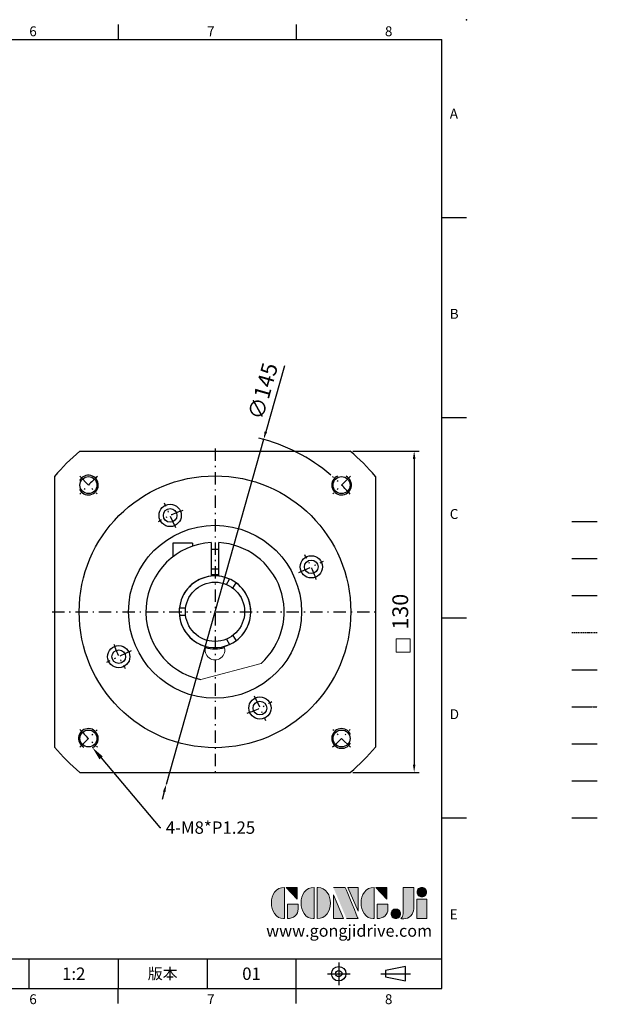
# Model space of a CAD drawing. Units: millimetres. Extents: x -14 to 1479, y -8 to 420.
# Drawn here: x 1245 to 1479, y 22 to 420 of the extents above; entities that cross this region are included whole.
import ezdxf
from ezdxf import colors
from ezdxf.entities.mleader import LeaderData, LeaderLine
from ezdxf.enums import TextEntityAlignment as Align
from ezdxf.math import Vec2, Vec3

# ---------------------------------------------------------------- set-up
doc = ezdxf.new("R2010")
doc.units = ezdxf.units.MM
for name, pattern in [('CENTER', [250, 100, -50, 50, -50]), ('CENTER2', [9.5, 5, -2, 0.5, -2]), ('HIDDEN', [0.375, 0.25, -0.125]), ('PHANTOM', [63.5, 31.75, -6.35, 6.35, -6.35, 6.35, -6.35])]:
    doc.linetypes.add(name, pattern=pattern)
for name, color, linetype in [('CEN', 2, 'CENTER'), ('DIM', 3, 'Continuous'), ('HATCH', 1, 'Continuous'), ('HID', 6, 'HIDDEN'), ('Layer 1', 7, 'Continuous'), ('MAIN', 7, 'Continuous'), ('PHA', 4, 'PHANTOM'), ('QC', 3, 'Continuous'), ('THIN', 1, 'Continuous'), ('TXT', 4, 'Continuous')]:
    doc.layers.add(name, color=color, linetype=linetype)
doc.layers.add('標註', color=4, linetype='Continuous', lineweight=18)
doc.styles.add('ATTDEF', font='txt')
doc.styles.add('mytxt', font='txt.shx', dxfattribs={"bigfont": 'chineset.shx'})
doc.dimstyles.new('X1.6', dxfattribs={"dimscale": 1.6, "dimtxt": 4, "dimasz": 2, "dimexe": 1.25, "dimexo": 0.625, "dimgap": 1, "dimtad": 1, "dimdsep": 46, "dimtxsty": 'mytxt', "dimcen": 0, "dimclrd": 4, "dimclre": 4, "dimclrt": 4, "dimazin": 2, "dimtfac": 1, "dimtmove": 0, "dimatfit": 3, "dimfxl": 0, "dimarcsym": 0})

# ---------------------------------------------------------------- blocks, each defined once
blk = doc.blocks.new('*D32')
at = {"layer": 'Defpoints', "color": 0, "linetype": 'ByBlock'}
for p in [(1379.09, 245.85), (1379.09, 115.85), (1404.96, 115.85)]:
    blk.add_point(p, dxfattribs=at)
at = {"layer": '標註', "color": 4, "linetype": 'ByBlock', "lineweight": -2}
for p, q in [((1380.09, 245.85), (1406.96, 245.85)), ((1404.96, 242.65), (1404.96, 119.05)), ((1380.09, 115.85), (1406.96, 115.85))]:
    blk.add_line(p, q, dxfattribs=at)
at = {"layer": '標註', "color": 4, "linetype": 'ByBlock'}
for points in [[(1404.43, 242.65), (1405.5, 242.65), (1404.96, 245.85)], [(1404.43, 119.05), (1405.5, 119.05), (1404.96, 115.85)]]:
    blk.add_solid(points, dxfattribs=at)
at = {"layer": '標註', "color": 4, "linetype": 'ByBlock', "insert": (1400.16, 180.85), "char_height": 6.4, "attachment_point": 5, "rotation": 90, "style": 'mytxt'}
blk.add_mtext('130', dxfattribs=at)
blk = doc.blocks.new('*D33')
at = {"layer": 'Defpoints', "color": 0, "linetype": 'ByBlock'}
for p in [(1344.03, 250.62), (1304.61, 111.08)]:
    blk.add_point(p, dxfattribs=at)
at = {"layer": '標註', "color": 4, "linetype": 'ByBlock', "lineweight": -2}
for p, q in [((1352.44, 280.39), (1344.9, 253.7)), ((1304.61, 111.08), (1344.03, 250.62)), ((1303.74, 108), (1302.87, 104.92))]:
    blk.add_line(p, q, dxfattribs=at)
blk.add_arc((1324.32, 180.85), 72.5, 49.7425, 75.8037, dxfattribs=at)
at = {"layer": '標註', "color": 4, "linetype": 'ByBlock'}
for points in [[(1344.39, 253.84), (1345.41, 253.55), (1344.03, 250.62)], [(1303.22, 108.15), (1304.25, 107.86), (1304.61, 111.08)]]:
    blk.add_solid(points, dxfattribs=at)
at = {"layer": '標註', "color": 4, "linetype": 'ByBlock', "insert": (1344.49, 269.89), "char_height": 6.4, "attachment_point": 5, "rotation": 74.2231, "style": 'mytxt'}
blk.add_mtext('∅145', dxfattribs=at)
blk = doc.blocks.new('block 2')
at = {"layer": 'Layer 1'}
h = blk.add_hatch(color=156, dxfattribs=at)
h.dxf.hatch_style = 2
edge = h.paths.add_edge_path()
edge.add_spline(control_points=[(206.71, 249.95), (206.71, 252.39), (207.32, 254.41), (208.54, 256.02), (209.9, 257.78), (211.76, 258.67), (214.12, 258.67), (214.12, 258.67), (214.12, 241.24), (214.12, 241.24), (214.12, 241.24), (213.58, 241.24), (213.58, 241.24), (211.47, 241.24), (209.76, 242.19), (208.45, 244.1), (207.29, 245.79), (206.71, 247.74), (206.71, 249.95)], knot_values=[0, 0, 0, 0, 1, 1, 1, 2, 2, 2, 3, 3, 3, 4, 4, 4, 5, 5, 5, 6, 6, 6, 6], degree=3, periodic=0)
h = blk.add_hatch(color=156, dxfattribs=at)
h.dxf.hatch_style = 2
h.paths.add_polyline_path([(221.19, 258.67), (221.19, 252.1), (214.92, 258.67)])
h = blk.add_hatch(color=156, dxfattribs=at)
h.dxf.hatch_style = 2
edge = h.paths.add_edge_path()
edge.add_spline(control_points=[(223.34, 249.95), (223.34, 252.39), (223.95, 254.41), (225.17, 256.02), (226.53, 257.78), (228.39, 258.67), (230.75, 258.67), (230.75, 258.67), (230.75, 241.24), (230.75, 241.24), (230.75, 241.24), (230.2, 241.24), (230.2, 241.24), (228.07, 241.24), (226.35, 242.19), (225.06, 244.1), (223.91, 245.78), (223.34, 247.73), (223.34, 249.95)], knot_values=[0, 0, 0, 0, 1, 1, 1, 2, 2, 2, 3, 3, 3, 4, 4, 4, 5, 5, 5, 6, 6, 6, 6], degree=3, periodic=0)
h = blk.add_hatch(color=156, dxfattribs=at)
h.dxf.hatch_style = 2
edge = h.paths.add_edge_path()
edge.add_spline(control_points=[(232.38, 258.67), (232.38, 258.67), (232.93, 258.67), (232.93, 258.67), (235.03, 258.67), (236.74, 257.72), (238.05, 255.81), (239.21, 254.12), (239.79, 252.17), (239.79, 249.95), (239.79, 247.51), (239.18, 245.49), (237.96, 243.89), (236.6, 242.12), (234.74, 241.24), (232.38, 241.24), (232.38, 241.24), (232.38, 258.67), (232.38, 258.67)], knot_values=[0, 0, 0, 0, 1, 1, 1, 2, 2, 2, 3, 3, 3, 4, 4, 4, 5, 5, 5, 6, 6, 6, 6], degree=3, periodic=0)
h = blk.add_hatch(color=156, dxfattribs=at)
h.dxf.hatch_style = 2
edge = h.paths.add_edge_path()
edge.add_spline(control_points=[(241.44, 258.67), (241.44, 258.67), (247.98, 258.67), (247.98, 258.67), (248.74, 257.05), (255.32, 241.24), (255.32, 241.24), (255.32, 241.24), (248.78, 241.24), (248.78, 241.24)], knot_values=[0, 0, 0, 0, 0.352778, 0.352778, 0.352778, 0.705556, 0.705556, 0.705556, 1.058333, 1.058333, 1.058333, 1.058333], degree=3, periodic=0)
edge.add_line((248.78, 241.24), (241.44, 258.67))
h = blk.add_hatch(color=156, dxfattribs=at)
h.dxf.hatch_style = 2
h.paths.add_polyline_path([(241.44, 254.52), (247.15, 241.24), (241.44, 241.24)])
h = blk.add_hatch(color=156, dxfattribs=at)
h.dxf.hatch_style = 2
h.paths.add_polyline_path([(255.32, 258.67), (255.32, 245.36), (249.6, 258.67)])
h = blk.add_hatch(color=156, dxfattribs=at)
h.dxf.hatch_style = 2
edge = h.paths.add_edge_path()
edge.add_spline(control_points=[(256.94, 249.95), (256.94, 252.39), (257.55, 254.41), (258.77, 256.02), (260.13, 257.78), (261.99, 258.67), (264.35, 258.67), (264.35, 258.67), (264.35, 241.24), (264.35, 241.24), (264.35, 241.24), (263.8, 241.24), (263.8, 241.24), (261.7, 241.24), (259.99, 242.19), (258.68, 244.1), (257.52, 245.79), (256.94, 247.74), (256.94, 249.95)], knot_values=[0, 0, 0, 0, 1, 1, 1, 2, 2, 2, 3, 3, 3, 4, 4, 4, 5, 5, 5, 6, 6, 6, 6], degree=3, periodic=0)
h = blk.add_hatch(color=156, dxfattribs=at)
h.dxf.hatch_style = 2
h.paths.add_polyline_path([(271.42, 258.67), (271.42, 252.1), (265.15, 258.67)])
h = blk.add_hatch(color=156, dxfattribs=at)
h.dxf.hatch_style = 2
edge = h.paths.add_edge_path()
edge.add_spline(control_points=[(279.19, 241.24), (279.6, 241.56), (279.91, 241.96), (280.11, 242.43), (280.32, 242.9), (280.42, 243.42), (280.42, 243.98), (280.42, 243.98), (280.42, 258.67), (280.42, 258.67), (280.42, 258.67), (286.42, 258.67), (286.42, 258.67), (286.42, 258.67), (286.42, 246.68), (286.42, 246.68), (286.42, 245.22), (285.86, 243.93), (284.76, 242.81), (283.65, 241.69), (282.37, 241.12), (280.93, 241.12), (280.64, 241.12), (280.35, 241.13), (280.06, 241.15), (279.77, 241.16), (279.48, 241.19), (279.19, 241.24)], knot_values=[0, 0, 0, 0, 1, 1, 1, 2, 2, 2, 3, 3, 3, 4, 4, 4, 5, 5, 5, 6, 6, 6, 7, 7, 7, 8, 8, 8, 9, 9, 9, 9], degree=3, periodic=0)
h = blk.add_hatch(color=156, dxfattribs=at)
h.dxf.hatch_style = 2
edge = h.paths.add_edge_path()
edge.add_spline(control_points=[(293.62, 256.03), (293.62, 255.21), (293.36, 254.57), (292.84, 254.1), (292.32, 253.63), (291.7, 253.4), (290.98, 253.4), (290.25, 253.4), (289.62, 253.63), (289.1, 254.1), (288.58, 254.57), (288.32, 255.22), (288.32, 256.06), (288.32, 256.92), (288.58, 257.57), (289.09, 258.02), (289.6, 258.47), (290.23, 258.7), (290.98, 258.7), (291.7, 258.7), (292.32, 258.46), (292.84, 257.99), (293.36, 257.53), (293.62, 256.87), (293.62, 256.03)], knot_values=[0, 0, 0, 0, 1, 1, 1, 2, 2, 2, 3, 3, 3, 4, 4, 4, 5, 5, 5, 6, 6, 6, 7, 7, 7, 8, 8, 8, 8], degree=3, periodic=0)
h = blk.add_hatch(color=156, dxfattribs=at)
h.dxf.hatch_style = 2
edge = h.paths.add_edge_path()
edge.add_spline(control_points=[(215.75, 249.38), (215.75, 249.38), (221.74, 249.38), (221.74, 249.38), (221.74, 249.38), (221.74, 246.67), (221.74, 246.67), (221.74, 245.03), (221.14, 243.7), (219.93, 242.68), (218.81, 241.72), (217.41, 241.24), (215.75, 241.24), (215.75, 241.24), (215.75, 249.38), (215.75, 249.38)], knot_values=[0, 0, 0, 0, 1, 1, 1, 2, 2, 2, 3, 3, 3, 4, 4, 4, 5, 5, 5, 5], degree=3, periodic=0)
h = blk.add_hatch(color=156, dxfattribs=at)
h.dxf.hatch_style = 2
edge = h.paths.add_edge_path()
edge.add_spline(control_points=[(265.97, 249.38), (265.97, 249.38), (271.97, 249.38), (271.97, 249.38), (271.97, 249.38), (271.97, 246.67), (271.97, 246.67), (271.97, 245.03), (271.36, 243.7), (270.16, 242.68), (269.03, 241.72), (267.63, 241.24), (265.97, 241.24), (265.97, 241.24), (265.97, 249.38), (265.97, 249.38)], knot_values=[0, 0, 0, 0, 1, 1, 1, 2, 2, 2, 3, 3, 3, 4, 4, 4, 5, 5, 5, 5], degree=3, periodic=0)
h = blk.add_hatch(color=156, dxfattribs=at)
h.dxf.hatch_style = 2
h.paths.add_polyline_path([(288.18, 252.09), (293.79, 252.09), (293.79, 241.35), (288.18, 241.35)])
h = blk.add_hatch(color=156, dxfattribs=at)
h.dxf.hatch_style = 2
edge = h.paths.add_edge_path()
edge.add_spline(control_points=[(279, 243.96), (279, 243.18), (278.76, 242.54), (278.27, 242.05), (277.78, 241.57), (277.14, 241.32), (276.35, 241.32), (275.57, 241.32), (274.93, 241.57), (274.44, 242.05), (273.95, 242.54), (273.7, 243.19), (273.7, 243.98), (273.7, 244.77), (273.95, 245.4), (274.44, 245.89), (274.93, 246.38), (275.57, 246.62), (276.35, 246.62), (277.14, 246.62), (277.78, 246.38), (278.27, 245.89), (278.76, 245.4), (279, 244.76), (279, 243.96)], knot_values=[0, 0, 0, 0, 1, 1, 1, 2, 2, 2, 3, 3, 3, 4, 4, 4, 5, 5, 5, 6, 6, 6, 7, 7, 7, 8, 8, 8, 8], degree=3, periodic=0)
at = {"layer": 'Layer 1', "color": 156, "lineweight": 0}
for points in [[(221.19, 258.67), (221.19, 252.1), (214.92, 258.67), (221.19, 258.67)], [(241.44, 254.52), (247.15, 241.24), (241.44, 241.24), (241.44, 254.52)], [(255.32, 258.67), (255.32, 245.36), (249.6, 258.67), (255.32, 258.67)], [(271.42, 258.67), (271.42, 252.1), (265.15, 258.67), (271.42, 258.67)], [(288.18, 252.09), (293.79, 252.09), (293.79, 241.35), (288.18, 241.35), (288.18, 252.09)]]:
    blk.add_lwpolyline(points, dxfattribs=at)
for points, knots in [([(206.71, 249.95), (206.71, 252.39), (207.32, 254.41), (208.54, 256.02), (209.9, 257.78), (211.76, 258.67), (214.12, 258.67), (214.12, 258.67), (214.12, 241.24), (214.12, 241.24), (214.12, 241.24), (213.58, 241.24), (213.58, 241.24), (211.47, 241.24), (209.76, 242.19), (208.45, 244.1), (207.29, 245.79), (206.71, 247.74), (206.71, 249.95)], [0, 0, 0, 0, 1, 1, 1, 2, 2, 2, 3, 3, 3, 4, 4, 4, 5, 5, 5, 6, 6, 6, 6]), ([(223.34, 249.95), (223.34, 252.39), (223.95, 254.41), (225.17, 256.02), (226.53, 257.78), (228.39, 258.67), (230.75, 258.67), (230.75, 258.67), (230.75, 241.24), (230.75, 241.24), (230.75, 241.24), (230.2, 241.24), (230.2, 241.24), (228.07, 241.24), (226.35, 242.19), (225.06, 244.1), (223.91, 245.78), (223.34, 247.73), (223.34, 249.95)], [0, 0, 0, 0, 1, 1, 1, 2, 2, 2, 3, 3, 3, 4, 4, 4, 5, 5, 5, 6, 6, 6, 6]), ([(232.38, 258.67), (232.38, 258.67), (232.93, 258.67), (232.93, 258.67), (235.03, 258.67), (236.74, 257.72), (238.05, 255.81), (239.21, 254.12), (239.79, 252.17), (239.79, 249.95), (239.79, 247.51), (239.18, 245.49), (237.96, 243.89), (236.6, 242.12), (234.74, 241.24), (232.38, 241.24), (232.38, 241.24), (232.38, 258.67), (232.38, 258.67)], [0, 0, 0, 0, 1, 1, 1, 2, 2, 2, 3, 3, 3, 4, 4, 4, 5, 5, 5, 6, 6, 6, 6]), ([(241.44, 258.67), (241.44, 258.67), (247.98, 258.67), (247.98, 258.67), (248.74, 257.05), (255.32, 241.24), (255.32, 241.24), (255.32, 241.24), (248.78, 241.24), (248.78, 241.24)], [0, 0, 0, 0, 1, 1, 1, 2, 2, 2, 3, 3, 3, 3]), ([(256.94, 249.95), (256.94, 252.39), (257.55, 254.41), (258.77, 256.02), (260.13, 257.78), (261.99, 258.67), (264.35, 258.67), (264.35, 258.67), (264.35, 241.24), (264.35, 241.24), (264.35, 241.24), (263.8, 241.24), (263.8, 241.24), (261.7, 241.24), (259.99, 242.19), (258.68, 244.1), (257.52, 245.79), (256.94, 247.74), (256.94, 249.95)], [0, 0, 0, 0, 1, 1, 1, 2, 2, 2, 3, 3, 3, 4, 4, 4, 5, 5, 5, 6, 6, 6, 6]), ([(279.19, 241.24), (279.6, 241.56), (279.91, 241.96), (280.11, 242.43), (280.32, 242.9), (280.42, 243.42), (280.42, 243.98), (280.42, 243.98), (280.42, 258.67), (280.42, 258.67), (280.42, 258.67), (286.42, 258.67), (286.42, 258.67), (286.42, 258.67), (286.42, 246.68), (286.42, 246.68), (286.42, 245.22), (285.86, 243.93), (284.76, 242.81), (283.65, 241.69), (282.37, 241.12), (280.93, 241.12), (280.64, 241.12), (280.35, 241.13), (280.06, 241.15), (279.77, 241.16), (279.48, 241.19), (279.19, 241.24)], [0, 0, 0, 0, 1, 1, 1, 2, 2, 2, 3, 3, 3, 4, 4, 4, 5, 5, 5, 6, 6, 6, 7, 7, 7, 8, 8, 8, 9, 9, 9, 9]), ([(293.62, 256.03), (293.62, 255.21), (293.36, 254.57), (292.84, 254.1), (292.32, 253.63), (291.7, 253.4), (290.98, 253.4), (290.25, 253.4), (289.62, 253.63), (289.1, 254.1), (288.58, 254.57), (288.32, 255.22), (288.32, 256.06), (288.32, 256.92), (288.58, 257.57), (289.09, 258.02), (289.6, 258.47), (290.23, 258.7), (290.98, 258.7), (291.7, 258.7), (292.32, 258.46), (292.84, 257.99), (293.36, 257.53), (293.62, 256.87), (293.62, 256.03)], [0, 0, 0, 0, 1, 1, 1, 2, 2, 2, 3, 3, 3, 4, 4, 4, 5, 5, 5, 6, 6, 6, 7, 7, 7, 8, 8, 8, 8]), ([(215.75, 249.38), (215.75, 249.38), (221.74, 249.38), (221.74, 249.38), (221.74, 249.38), (221.74, 246.67), (221.74, 246.67), (221.74, 245.03), (221.14, 243.7), (219.93, 242.68), (218.81, 241.72), (217.41, 241.24), (215.75, 241.24), (215.75, 241.24), (215.75, 249.38), (215.75, 249.38)], [0, 0, 0, 0, 1, 1, 1, 2, 2, 2, 3, 3, 3, 4, 4, 4, 5, 5, 5, 5]), ([(265.97, 249.38), (265.97, 249.38), (271.97, 249.38), (271.97, 249.38), (271.97, 249.38), (271.97, 246.67), (271.97, 246.67), (271.97, 245.03), (271.36, 243.7), (270.16, 242.68), (269.03, 241.72), (267.63, 241.24), (265.97, 241.24), (265.97, 241.24), (265.97, 249.38), (265.97, 249.38)], [0, 0, 0, 0, 1, 1, 1, 2, 2, 2, 3, 3, 3, 4, 4, 4, 5, 5, 5, 5]), ([(279, 243.96), (279, 243.18), (278.76, 242.54), (278.27, 242.05), (277.78, 241.57), (277.14, 241.32), (276.35, 241.32), (275.57, 241.32), (274.93, 241.57), (274.44, 242.05), (273.95, 242.54), (273.7, 243.19), (273.7, 243.98), (273.7, 244.77), (273.95, 245.4), (274.44, 245.89), (274.93, 246.38), (275.57, 246.62), (276.35, 246.62), (277.14, 246.62), (277.78, 246.38), (278.27, 245.89), (278.76, 245.4), (279, 244.76), (279, 243.96)], [0, 0, 0, 0, 1, 1, 1, 2, 2, 2, 3, 3, 3, 4, 4, 4, 5, 5, 5, 6, 6, 6, 7, 7, 7, 8, 8, 8, 8])]:
    blk.add_open_spline(points, degree=3, knots=knots, dxfattribs=at)
blk = doc.blocks.new('gja420')
at = {"color": 0}
for p, q in [((209.5, 195), (209.5, 192)), ((245.5, 195), (245.5, 192)), ((0, 192), (275, 192)), ((275, 0), (275, 192)), ((275, 156), (280, 156)), ((275, 115.5), (280, 115.5)), ((275, 75), (280, 75)), ((275, 34.5), (280, 34.5)), ((101.5, 6), (275, 6)), ((191.5, 0), (191.5, 6)), ((209.5, 6), (209.5, 0)), ((209.5, 6), (209.5, 0)), ((227.5, 6), (227.5, 0)), ((245.5, 0), (245.5, 6)), ((0, 0), (275, 0)), ((209.5, -3), (209.5, 0)), ((245.5, -3), (245.5, 0))]:
    blk.add_line(p, q, dxfattribs=at)
at = {"color": 1, "linetype": 'CENTER', "ltscale": 2}
for p, q in [((254.15, 5.3), (254.15, 0.7)), ((251.85, 3), (256.45, 3)), ((262.65, 3), (268.65, 3))]:
    blk.add_line(p, q, dxfattribs=at)
at = {"color": 0}
blk.add_lwpolyline([(263.65, 3.65), (263.65, 2.35), (267.65, 1.54), (267.65, 4.46)], close=True, dxfattribs=at)
for radius in [1.46, 0.645]:
    blk.add_circle((254.15, 3), radius, dxfattribs=at)
blk.add_point((280, 196), dxfattribs=at)
blk.add_point((280, 196), dxfattribs=at)
at = {"layer": 'CEN'}
blk.add_line((301.37, 94.5), (306.5, 94.5), dxfattribs=at)
at = {"layer": 'DIM'}
for p, q in [((301.37, 87), (306.5, 87)), ((199.5, 0), (199.5, 0))]:
    blk.add_line(p, q, dxfattribs=at)
at = {"layer": 'HATCH'}
blk.add_line((301.37, 79.5), (306.5, 79.5), dxfattribs=at)
at = {"layer": 'HID'}
blk.add_line((301.37, 72), (306.5, 72), dxfattribs=at)
at = {"layer": 'MAIN'}
blk.add_line((301.37, 64.5), (306.5, 64.5), dxfattribs=at)
at = {"layer": 'PHA', "ltscale": 0.01}
blk.add_line((301.37, 57), (306.5, 57), dxfattribs=at)
at = {"layer": 'QC'}
blk.add_line((301.37, 49.5), (306.5, 49.5), dxfattribs=at)
at = {"layer": 'THIN'}
blk.add_line((301.37, 42), (306.5, 42), dxfattribs=at)
at = {"layer": 'TXT'}
blk.add_line((301.37, 34.5), (306.5, 34.5), dxfattribs=at)
at = {"layer": 'MAIN', "xscale": 0.3616442767764058, "yscale": 0.3616442767764058, "zscale": 0.3616442767764058}
blk.add_blockref('block 2', (165.75, -73.1), dxfattribs=at)
at = {"color": 0}
for s, p in [('6', (191.5, 192.66)), ('7', (227.5, 192.66)), ('8', (263.5, 192.66)), ('A', (276.63, 176)), ('B', (276.63, 135.5)), ('C', (276.63, 95)), ('D', (276.63, 54.5)), ('E', (276.63, 14)), ('6', (191.5, -3.16)), ('7', (227.5, -3.16)), ('8', (263.5, -3.16))]:
    blk.add_text(s, height=2, dxfattribs=at).set_placement(p)
at = {"color": 0, "insert": (218.5, 3), "char_height": 2.2, "width": 8, "attachment_point": 5}
blk.add_mtext('\\f標楷體|b0|i0|c136|p65;版本', dxfattribs=at)
at = {"color": 4, "style": 'ATTDEF'}
blk.add_attdef('料號', text='', height=2.5, dxfattribs=at).set_placement((120.5, 3), align=Align.MIDDLE_LEFT)
for tag, p in [('比例', (200.5, 3)), ('版本', (236.5, 3))]:
    blk.add_attdef(tag, text='', height=2.5, dxfattribs=at).set_placement(p, align=Align.MIDDLE_CENTER)
at = {"layer": 'TXT', "color": 0, "insert": (256.25, 11.68), "char_height": 2.4, "width": 29.3258, "attachment_point": 5}
blk.add_mtext('{\\fTimes New Roman|b0|i0|c0|p18;\\C256;www.gongjidrive.com}', dxfattribs=at)

msp = doc.modelspace()

# ---------------------------------------------------------------- linework, layer by layer
at = {"color": 0, "linetype": 'Continuous'}
for p, q in [((1269.546, 245.85), (1379.09, 245.85)), ((1259.318, 235.622), (1259.318, 126.077)), ((1389.318, 235.622), (1389.318, 126.077)), ((1269.546, 115.85), (1379.09, 115.85))]:
    msp.add_line(p, q, dxfattribs=at)
at = {"color": 3, "linetype": 'CENTER2'}
for p, q in [((1324.318, 246.85), (1324.318, 114.85)), ((1258.318, 180.85), (1390.318, 180.85))]:
    msp.add_line(p, q, dxfattribs=at)
at = {"color": 0, "linetype": 'CENTER2'}
for p, q in [((1269.517, 235.65), (1276.588, 228.579)), ((1379.119, 235.65), (1372.048, 228.579)), ((1308.47, 214.836), (1303.821, 224.805)), ((1358.305, 196.698), (1368.274, 201.346)), ((1290.332, 165.001), (1280.362, 160.353)), ((1340.166, 146.863), (1344.815, 136.894)), ((1269.517, 126.049), (1276.588, 133.12)), ((1379.119, 126.049), (1372.048, 133.12))]:
    msp.add_line(p, q, dxfattribs=at)
for p, q in [((1315.218, 208.591), (1307.288, 208.591)), ((1307.288, 208.591), (1307.288, 203.075)), ((1315.218, 208.591), (1315.218, 207.329)), ((1322.818, 208.809), (1322.818, 195.272)), ((1325.818, 195.272), (1325.818, 208.809)), ((1325.818, 206.041), (1322.818, 206.041)), ((1325.818, 198.041), (1322.818, 198.041)), ((1328.972, 191.91), (1330.23, 194.09)), ((1331.57, 190.41), (1332.828, 192.59)), ((1312.412, 182.35), (1309.896, 182.35)), ((1312.412, 179.35), (1309.896, 179.35)), ((1299.088, 168.708), (1299.054, 168.688)), ((1328.972, 169.789), (1330.23, 167.61)), ((1331.57, 171.289), (1332.828, 169.11)), ((1301.154, 165.051), (1301.188, 165.07))]:
    msp.add_line(p, q)
at = {"color": 0, "linetype": 'Continuous'}
for centre, radius in [((1324.318, 180.85), 55), ((1273.053, 232.115), 3.425), ((1375.583, 232.115), 3.425), ((1306.146, 219.821), 4.5), ((1306.146, 219.821), 2.75), ((1324.318, 180.85), 35), ((1363.289, 199.022), 4.5), ((1363.289, 199.022), 2.75), ((1285.347, 162.677), 4.5), ((1285.347, 162.677), 2.75), ((1342.491, 141.878), 4.5), ((1342.491, 141.878), 2.75), ((1273.053, 129.584), 3.425), ((1375.583, 129.584), 3.425)]:
    msp.add_circle(centre, radius, dxfattribs=at)
msp.add_circle((1324.318, 180.85), 12)
for start, end in [(130.11917, 139.88083), (40.11917, 49.88083), (220.11917, 229.88083), (310.11917, 319.88083)]:
    msp.add_arc((1324.318, 180.85), 85, start, end, dxfattribs=at)
at = {"color": 0}
for centre, radius, start, end in [((1273.053, 232.115), 4, 203.65593, 152.29838), ((1375.583, 232.115), 4, 113.65593, 62.29838), ((1324.318, 180.85), 14.5, 95.93777, 255.15659), ((1324.318, 180.85), 14.5, 284.84341, 84.06223), ((1273.053, 129.584), 4, 293.65593, 242.29838), ((1375.583, 129.584), 4, 23.65593, 332.29838)]:
    msp.add_arc(centre, radius, start, end, dxfattribs=at)
at = {"color": 0, "linetype": 'CENTER2'}
for radius, start, end in [(72.5, 131.04778, 138.95222), (72.5, 41.04778, 48.95222), (43, 107.66647, 122.33353), (43, 17.66647, 32.33353), (43, 197.66647, 212.33353), (43, 287.66647, 302.33353), (72.5, 221.04778, 228.95222), (72.5, 311.04778, 318.95222)]:
    msp.add_arc((1324.318, 180.85), radius, start, end, dxfattribs=at)
for radius, start, end in [(28, 93.07089, 258.2345), (28, 311.7655, 86.92911), (14.5, 65.93777, 174.06223), (15, 84.26083, 95.73917), (14.5, 305.93777, 54.06223), (14.5, 185.93777, 294.06223), (15, 255.04505, 284.95495)]:
    msp.add_arc((1324.318, 180.85), radius, start, end)
at = {"layer": '標註', "color": 0}
msp.add_line((1318.609, 153.438), (1342.968, 159.965), dxfattribs=at)
at = {"layer": '標註', "color": 4, "linetype": 'ByBlock'}
msp.add_lwpolyline([(1397.733, 169.92), (1403.36, 169.92), (1403.36, 164.492), (1397.733, 164.492)], close=True, dxfattribs=at)
at = {"layer": '標註', "color": 0}
msp.add_arc((1324.318, 165.35), 4, 158.22469, 21.77531, dxfattribs=at)

# ---------------------------------------------------------------- block references
at = {"layer": 'DIM'}
ref = msp.add_blockref('gja420', (866.117, 28.405), dxfattribs=dict(at, xscale=2, yscale=2, zscale=2))
ref.add_attrib('版本', '01', dxfattribs={"layer": '0', "color": 4, "height": 5, "style": 'ATTDEF'}).set_placement((1339.117, 34.405), align=Align.MIDDLE_CENTER)
ref.add_attrib('比例', '1:2', dxfattribs={"layer": '0', "color": 4, "height": 5, "style": 'ATTDEF'}).set_placement((1267.117, 34.405), align=Align.MIDDLE_CENTER)

# ---------------------------------------------------------------- dimensions: what is measured, and where the dimension line sits
at = {"layer": '標註', "color": 0, "linetype": 'ByBlock'}
dim = msp.add_diameter_dim_2p(p1=(1304.606, 111.081), p2=(1344.03, 250.618), dimstyle='X1.6', dxfattribs=at)
dim.commit()
dim.dimension.update_dxf_attribs({"geometry": '*D33', "text_midpoint": (1344.487, 269.887)})
dim = msp.add_linear_dim(base=(1404.963, 115.85), p1=(1379.09, 245.85), p2=(1379.09, 115.85), angle=90, dimstyle='X1.6', dxfattribs=at)
dim.commit()
dim.dimension.update_dxf_attribs({"geometry": '*D32', "text_midpoint": (1404.963, 180.85), "dimtype": 160})

# ---------------------------------------------------------------- leaders
at = {"layer": '標註', "color": 4, "linetype": 'ByBlock'}
ml = msp.add_multileader_mtext('Standard', dxfattribs=at)
ml.set_content('{\\Ftxt|c136;\\C256;4-M8*P1.25}', color=4)
ml.set_leader_properties()
ml.build(insert=Vec2(0, 0))
ml.multileader.update_dxf_attribs({"text_right_attachment_type": 6, "dogleg_length": 0.36, "arrow_head_size": 5.5})
ctx = ml.context
ctx.base_point, ctx.char_height, ctx.arrow_head_size, ctx.plane_origin = Vec3(1302.356, 93.511), 5, 5.5, Vec3(1274.658, 125.92)
ctx.right_attachment = 6
notes = []
notes.append((ctx, [(0, (1, 1, 0), (1301.996, 93.511), (1, 0), 0.36, [(0, [(1274.658, 125.92)], 0, [])])]))
ctx.mtext.insert, ctx.mtext.flow_direction = Vec3(1304.356, 96.011), 5
for ctx, leaders in notes:
    for number, flags, end, landing, length, lines in leaders:
        leader = LeaderData()
        leader.index, (leader.has_last_leader_line, leader.has_dogleg_vector, leader.attachment_direction) = number, flags
        leader.last_leader_point, leader.dogleg_vector, leader.dogleg_length = Vec3(end), Vec3(landing), length
        for number, points, colour, breaks in lines:
            line = LeaderLine()
            line.index, line.vertices, line.color, line.breaks = number, Vec3.list(points), colors.encode_raw_color(colour), breaks
            leader.lines.append(line)
        ctx.leaders.append(leader)

doc.saveas('drawing.dxf')
